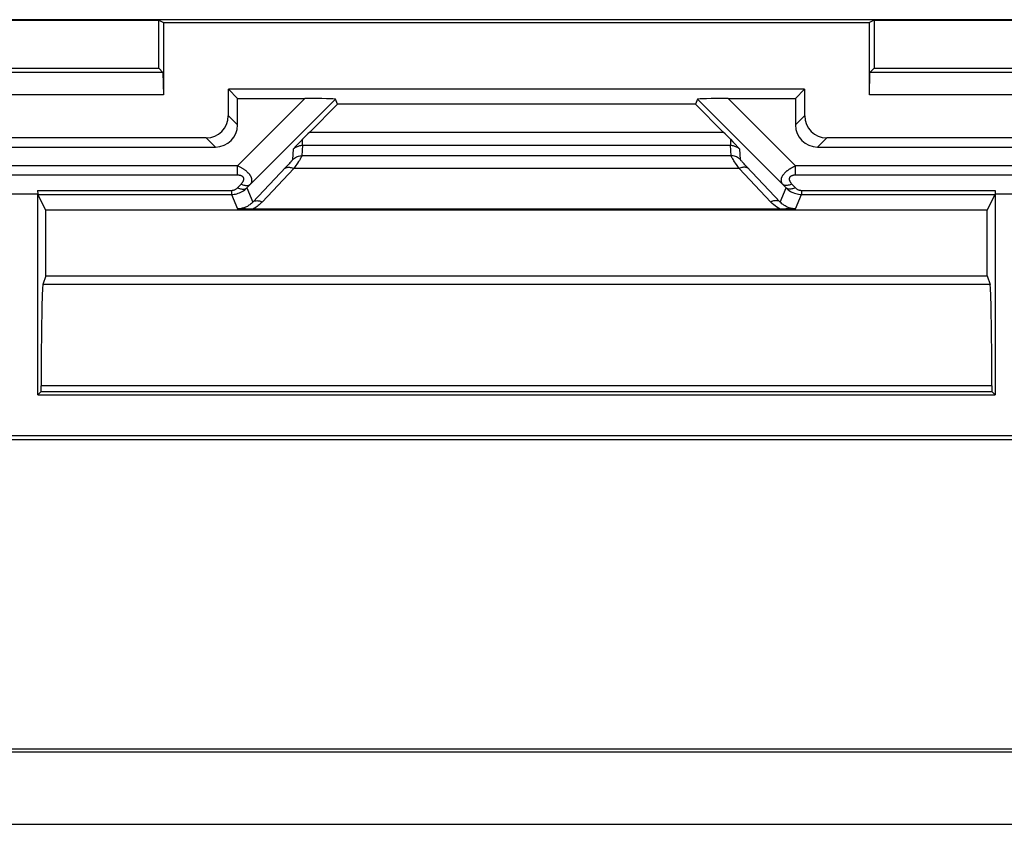
# Model space of a CAD drawing. Units: millimetres. Extents: x -61 to 61, y -41 to 41.
# Drawn here: x -22 to 0, y -41 to -23 of the extents above; entities that cross this region are included whole.
import ezdxf

# ---------------------------------------------------------------- set-up
doc = ezdxf.new("R2010")
doc.units = ezdxf.units.MM
doc.header["$LTSCALE"] = 16.335
doc.layers.get('0').update_dxf_attribs({"linetype": 'CONTINUOUS'})
for name, color, linetype in [('DRAFT', 7, 'CONTINUOUS'), ('RACCORDO', 7, 'CONTINUOUS'), ('SMUSSO', 7, 'CONTINUOUS')]:
    doc.layers.add(name, color=color, linetype=linetype)

msp = doc.modelspace()

# ---------------------------------------------------------------- linework, layer by layer
at = {"color": 7, "linetype": 'CONTINUOUS'}
for p, q in [((-50.7, -32.7), (50.7, -32.7)), ((-50.7, -39.7), (50.7, -39.7))]:
    msp.add_line(p, q, dxfattribs=at)
at = {"layer": 'DRAFT', "color": 7, "linetype": 'CONTINUOUS'}
for p, q in [((33.8, -23.2), (-33.8, -23.2)), ((-25.65, -23.209), (-19.35, -23.209)), ((-19.35, -23.209), (-19.246, -23.261)), ((-19.35, -24.3), (-19.35, -23.209)), ((-19.246, -23.261), (-3.254, -23.261)), ((-3.15, -23.209), (-3.254, -23.261)), ((-3.15, -23.209), (3.15, -23.209)), ((-3.15, -23.209), (-3.15, -24.3)), ((-25.65, -24.3), (-19.35, -24.3)), ((-3.15, -24.3), (3.15, -24.3)), ((-17.567, -24.983), (-17.775, -24.775)), ((-4.725, -24.775), (-17.775, -24.775)), ((-4.933, -24.983), (-4.725, -24.775)), ((-7.197, -25.113), (-15.303, -25.113)), ((-0.589, -27.511), (-21.911, -27.511)), ((-21.911, -29), (-21.911, -27.511)), ((-0.589, -29), (-0.589, -27.511)), ((-21.911, -29), (-0.589, -29)), ((-22.013, -31.613), (-22.091, -31.691)), ((-22.013, -31.613), (-0.487, -31.613)), ((-0.487, -31.613), (-0.409, -31.691)), ((-22.091, -31.691), (-0.409, -31.691))]:
    msp.add_line(p, q, dxfattribs=at)
at = {"layer": 'RACCORDO', "color": 7, "linetype": 'CONTINUOUS'}
for p, q in [((-17.775, -25.375), (-17.775, -24.775)), ((-4.725, -24.775), (-4.725, -25.375)), ((-17.567, -24.983), (-16.04, -24.983)), ((-17.567, -25.583), (-17.567, -24.983)), ((-15.933, -25.743), (-15.303, -25.113)), ((-15.303, -25.113), (-15.35, -24.999)), ((-7.15, -24.999), (-7.197, -25.113)), ((-7.197, -25.113), (-6.567, -25.743)), ((-6.46, -24.983), (-4.933, -24.983)), ((-4.933, -24.983), (-4.933, -25.583)), ((-26.933, -26.083), (-18.067, -26.083)), ((-18.275, -25.875), (-26.725, -25.875)), ((-16.229, -26.048), (-16.306, -26.131)), ((-16.173, -25.989), (-16.229, -26.048)), ((-16.127, -25.941), (-16.173, -25.989)), ((-16.094, -25.907), (-16.127, -25.941)), ((-6.406, -25.907), (-6.349, -25.966)), ((-6.349, -25.966), (-6.298, -26.02)), ((-6.298, -26.02), (-6.23, -26.092)), ((-4.433, -26.083), (4.433, -26.083)), ((4.225, -25.875), (-4.225, -25.875)), ((-6.23, -26.092), (-6.194, -26.131)), ((-22.091, -27.15), (-22.909, -27.15)), ((-22.093, -27.063), (-22.091, -27.15)), ((-22.091, -31.691), (-22.091, -27.15)), ((-21.911, -27.511), (-22.089, -27.154)), ((-0.589, -27.511), (-0.411, -27.154)), ((-0.407, -27.063), (-0.409, -27.15)), ((0.409, -27.15), (-0.409, -27.15)), ((-0.409, -27.15), (-0.409, -31.691)), ((-17.39, -27.484), (-17.466, -27.483)), ((-17.308, -27.485), (-17.39, -27.484)), ((-17.221, -27.485), (-17.308, -27.485)), ((-5.234, -27.485), (-17.221, -27.485)), ((-5.149, -27.484), (-5.234, -27.485)), ((-5.069, -27.483), (-5.149, -27.484)), ((-4.996, -27.482), (-5.069, -27.483)), ((-4.93, -27.481), (-4.996, -27.482)), ((-21.911, -29), (-21.975, -29.192)), ((-0.589, -29), (-0.525, -29.192)), ((-22.013, -31.613), (-22.013, -31.489)), ((-0.487, -31.489), (-0.487, -31.613)), ((50.622, -32.621), (-50.622, -32.621)), ((54.512, -39.779), (-54.512, -39.779)), ((-55.111, -41.41), (55.111, -41.41))]:
    msp.add_line(p, q, dxfattribs=at)
at = {"layer": 'RACCORDO', "color": 250, "linetype": 'CONTINUOUS'}
for p, q in [((-17.569, -26.511), (-16.04, -24.983)), ((-17.274, -26.923), (-15.35, -24.999)), ((-7.15, -24.999), (-5.226, -26.923)), ((-6.46, -24.983), (-4.931, -26.511)), ((-17.775, -25.375), (-17.567, -25.583)), ((-4.933, -25.583), (-4.725, -25.375)), ((-15.933, -25.743), (-6.567, -25.743)), ((-18.275, -25.875), (-18.067, -26.083)), ((-16.094, -26.043), (-16.108, -26.278)), ((-16.094, -26.043), (-16.094, -25.907)), ((-16.094, -26.043), (-6.406, -26.043)), ((-6.406, -25.907), (-6.406, -26.043)), ((-6.392, -26.278), (-6.406, -26.043)), ((-4.433, -26.083), (-4.225, -25.875)), ((-16.306, -26.131), (-16.32, -26.365)), ((-6.392, -26.278), (-16.108, -26.278)), ((-6.18, -26.365), (-6.194, -26.131)), ((-17.569, -26.511), (-27.431, -26.511)), ((-17.569, -26.72), (-17.569, -26.511)), ((-16.42, -26.483), (-16.471, -26.538)), ((-6.211, -26.569), (-6.255, -26.503)), ((-5.28, -27.326), (-6.043, -26.523)), ((4.931, -26.511), (-4.931, -26.511)), ((-4.931, -26.72), (-4.931, -26.511)), ((-17.569, -26.72), (-27.431, -26.72)), ((-16.471, -26.538), (-17.22, -27.326)), ((-16.289, -26.569), (-17.008, -27.326)), ((-6.211, -26.569), (-16.289, -26.569)), ((-5.492, -27.326), (-6.211, -26.569)), ((4.931, -26.72), (-4.931, -26.72)), ((-17.565, -27.002), (-17.486, -26.92)), ((-17.353, -27.006), (-17.274, -26.923)), ((-5.226, -26.923), (-5.147, -27.006)), ((-5.014, -26.92), (-4.935, -27.002)), ((-22.093, -27.063), (-17.705, -27.063)), ((-22.089, -27.154), (-17.705, -27.154)), ((-17.705, -27.063), (-17.705, -27.154)), ((-17.705, -27.154), (-17.57, -27.481)), ((-17.353, -27.006), (-17.22, -27.326)), ((-5.28, -27.326), (-5.147, -27.006)), ((-4.93, -27.481), (-4.795, -27.154)), ((-4.795, -27.063), (-0.407, -27.063)), ((-4.795, -27.063), (-4.795, -27.154)), ((-4.795, -27.154), (-0.411, -27.154)), ((-0.525, -29.192), (-21.975, -29.192)), ((-0.487, -31.489), (-22.013, -31.489))]:
    msp.add_line(p, q, dxfattribs=at)
for points in [[(-16.306, -26.131), (-16.292, -26.117), (-16.277, -26.105), (-16.261, -26.093), (-16.244, -26.083), (-16.227, -26.074), (-16.209, -26.066), (-16.19, -26.059), (-16.172, -26.053), (-16.153, -26.049), (-16.133, -26.045), (-16.114, -26.043), (-16.094, -26.043)], [(-6.406, -26.043), (-6.386, -26.043), (-6.367, -26.045), (-6.347, -26.049), (-6.328, -26.053), (-6.31, -26.059), (-6.291, -26.066), (-6.273, -26.074), (-6.256, -26.083), (-6.239, -26.093), (-6.223, -26.105), (-6.208, -26.117), (-6.194, -26.131)], [(-16.32, -26.365), (-16.3, -26.348), (-16.28, -26.332), (-16.258, -26.318), (-16.234, -26.306), (-16.21, -26.296), (-16.185, -26.288), (-16.16, -26.282), (-16.134, -26.279), (-16.108, -26.278)], [(-16.108, -26.278), (-16.109, -26.282), (-16.112, -26.29), (-16.118, -26.302), (-16.127, -26.316), (-16.138, -26.335), (-16.151, -26.357), (-16.167, -26.383), (-16.186, -26.412), (-16.208, -26.446)], [(-6.18, -26.365), (-6.2, -26.348), (-6.22, -26.332), (-6.242, -26.318), (-6.266, -26.306), (-6.29, -26.296), (-6.315, -26.288), (-6.34, -26.282), (-6.366, -26.279), (-6.392, -26.278)], [(-6.255, -26.503), (-6.293, -26.444), (-6.31, -26.418), (-6.325, -26.394), (-6.339, -26.372), (-6.352, -26.352), (-6.363, -26.334), (-6.372, -26.319), (-6.379, -26.306), (-6.385, -26.295), (-6.389, -26.287), (-6.392, -26.281), (-6.392, -26.278)], [(-17.274, -26.923), (-17.268, -26.916), (-17.263, -26.91), (-17.259, -26.903), (-17.255, -26.896), (-17.252, -26.889), (-17.249, -26.882), (-17.246, -26.875), (-17.244, -26.869), (-17.242, -26.862), (-17.241, -26.855), (-17.24, -26.848), (-17.24, -26.841), (-17.239, -26.834), (-17.24, -26.828), (-17.24, -26.821), (-17.241, -26.815), (-17.242, -26.808), (-17.243, -26.802), (-17.244, -26.796), (-17.246, -26.789), (-17.248, -26.783), (-17.25, -26.777), (-17.252, -26.771), (-17.255, -26.766), (-17.258, -26.76), (-17.261, -26.754), (-17.264, -26.748), (-17.267, -26.742), (-17.27, -26.736), (-17.274, -26.73), (-17.278, -26.724), (-17.283, -26.718), (-17.287, -26.711), (-17.292, -26.705), (-17.298, -26.698), (-17.303, -26.691), (-17.309, -26.684), (-17.316, -26.677), (-17.323, -26.67), (-17.331, -26.662), (-17.339, -26.655), (-17.347, -26.647), (-17.356, -26.639), (-17.365, -26.631), (-17.375, -26.623), (-17.386, -26.615), (-17.396, -26.608), (-17.407, -26.6), (-17.418, -26.592), (-17.43, -26.585), (-17.442, -26.577), (-17.454, -26.57), (-17.466, -26.562), (-17.48, -26.555), (-17.493, -26.548), (-17.507, -26.54), (-17.522, -26.533), (-17.537, -26.526), (-17.553, -26.518), (-17.569, -26.511)], [(-16.32, -26.365), (-16.321, -26.368), (-16.324, -26.374), (-16.33, -26.382), (-16.339, -26.392), (-16.35, -26.405), (-16.363, -26.421), (-16.379, -26.439), (-16.398, -26.459), (-16.42, -26.483)], [(-16.208, -26.446), (-16.259, -26.524), (-16.289, -26.569)], [(-6.043, -26.523), (-6.081, -26.482), (-6.098, -26.464), (-6.113, -26.447), (-6.127, -26.431), (-6.14, -26.417), (-6.151, -26.405), (-6.16, -26.394), (-6.167, -26.385), (-6.173, -26.378), (-6.177, -26.372), (-6.18, -26.368), (-6.18, -26.365)], [(-4.931, -26.511), (-4.943, -26.517), (-4.955, -26.522), (-4.967, -26.527), (-4.978, -26.533), (-4.988, -26.538), (-4.999, -26.543), (-5.009, -26.548), (-5.018, -26.554), (-5.028, -26.559), (-5.037, -26.564), (-5.046, -26.57), (-5.055, -26.575), (-5.064, -26.581), (-5.073, -26.586), (-5.081, -26.592), (-5.09, -26.598), (-5.099, -26.604), (-5.108, -26.61), (-5.116, -26.617), (-5.125, -26.624), (-5.134, -26.63), (-5.142, -26.638), (-5.151, -26.645), (-5.159, -26.653), (-5.167, -26.66), (-5.175, -26.668), (-5.183, -26.676), (-5.191, -26.685), (-5.198, -26.693), (-5.205, -26.702), (-5.212, -26.71), (-5.218, -26.719), (-5.224, -26.727), (-5.229, -26.736), (-5.234, -26.744), (-5.239, -26.753), (-5.243, -26.762), (-5.247, -26.771), (-5.251, -26.78), (-5.254, -26.79), (-5.256, -26.799), (-5.258, -26.809), (-5.26, -26.818), (-5.26, -26.828), (-5.261, -26.838), (-5.26, -26.847), (-5.259, -26.857), (-5.257, -26.867), (-5.254, -26.876), (-5.25, -26.886), (-5.245, -26.895), (-5.24, -26.905), (-5.233, -26.914), (-5.226, -26.923)], [(-17.486, -26.92), (-17.48, -26.913), (-17.475, -26.907), (-17.469, -26.901), (-17.465, -26.895), (-17.46, -26.889), (-17.456, -26.883), (-17.452, -26.878), (-17.449, -26.872), (-17.445, -26.867), (-17.442, -26.862), (-17.44, -26.857), (-17.437, -26.852), (-17.435, -26.847), (-17.433, -26.842), (-17.432, -26.838), (-17.43, -26.834), (-17.429, -26.829), (-17.428, -26.825), (-17.427, -26.821), (-17.426, -26.818), (-17.426, -26.814), (-17.426, -26.81), (-17.425, -26.807), (-17.425, -26.804), (-17.426, -26.8), (-17.426, -26.797), (-17.426, -26.794), (-17.427, -26.791), (-17.427, -26.788), (-17.428, -26.784), (-17.429, -26.781), (-17.43, -26.778), (-17.432, -26.775), (-17.433, -26.772), (-17.435, -26.769), (-17.437, -26.766), (-17.439, -26.763), (-17.442, -26.76), (-17.444, -26.757), (-17.447, -26.754), (-17.451, -26.751), (-17.454, -26.748), (-17.458, -26.745), (-17.462, -26.743), (-17.467, -26.74), (-17.472, -26.738), (-17.477, -26.735), (-17.482, -26.733), (-17.488, -26.731), (-17.493, -26.729), (-17.5, -26.728), (-17.506, -26.726), (-17.512, -26.725), (-17.519, -26.723), (-17.527, -26.722), (-17.534, -26.721), (-17.542, -26.721), (-17.551, -26.72), (-17.56, -26.72), (-17.569, -26.72)], [(-16.501, -26.569), (-16.489, -26.56), (-16.476, -26.553), (-16.461, -26.546), (-16.445, -26.542), (-16.429, -26.539), (-16.411, -26.539), (-16.392, -26.539), (-16.372, -26.542), (-16.352, -26.546), (-16.331, -26.552), (-16.31, -26.56), (-16.289, -26.569)], [(-5.999, -26.569), (-6.011, -26.56), (-6.024, -26.553), (-6.039, -26.546), (-6.055, -26.542), (-6.071, -26.539), (-6.089, -26.539), (-6.108, -26.539), (-6.128, -26.542), (-6.148, -26.546), (-6.169, -26.552), (-6.19, -26.56), (-6.211, -26.569)], [(-4.931, -26.72), (-4.938, -26.72), (-4.945, -26.72), (-4.951, -26.72), (-4.957, -26.721), (-4.963, -26.721), (-4.969, -26.722), (-4.974, -26.722), (-4.979, -26.723), (-4.984, -26.724), (-4.989, -26.725), (-4.994, -26.726), (-4.999, -26.727), (-5.003, -26.728), (-5.008, -26.73), (-5.012, -26.731), (-5.016, -26.733), (-5.021, -26.734), (-5.025, -26.736), (-5.029, -26.738), (-5.033, -26.74), (-5.037, -26.742), (-5.041, -26.745), (-5.045, -26.747), (-5.048, -26.75), (-5.052, -26.753), (-5.055, -26.756), (-5.058, -26.76), (-5.061, -26.763), (-5.064, -26.767), (-5.066, -26.771), (-5.068, -26.775), (-5.07, -26.779), (-5.071, -26.783), (-5.073, -26.787), (-5.074, -26.792), (-5.074, -26.797), (-5.075, -26.802), (-5.075, -26.807), (-5.074, -26.812), (-5.074, -26.818), (-5.072, -26.824), (-5.071, -26.83), (-5.069, -26.836), (-5.067, -26.842), (-5.064, -26.849), (-5.061, -26.856), (-5.057, -26.863), (-5.052, -26.871), (-5.047, -26.879), (-5.042, -26.886), (-5.036, -26.894), (-5.029, -26.903), (-5.022, -26.911), (-5.014, -26.92)], [(-17.486, -26.92), (-17.465, -26.929), (-17.444, -26.937), (-17.423, -26.944), (-17.403, -26.948), (-17.383, -26.951), (-17.364, -26.953), (-17.346, -26.952), (-17.329, -26.95), (-17.314, -26.946), (-17.299, -26.94), (-17.286, -26.932), (-17.274, -26.923)], [(-5.014, -26.92), (-5.035, -26.929), (-5.056, -26.937), (-5.077, -26.944), (-5.097, -26.948), (-5.117, -26.951), (-5.136, -26.953), (-5.154, -26.952), (-5.171, -26.95), (-5.186, -26.946), (-5.201, -26.94), (-5.214, -26.932), (-5.226, -26.923)], [(-17.705, -27.063), (-17.693, -27.062), (-17.68, -27.061), (-17.668, -27.059), (-17.655, -27.056), (-17.643, -27.053), (-17.631, -27.048), (-17.619, -27.042), (-17.607, -27.036), (-17.596, -27.029), (-17.585, -27.021), (-17.575, -27.012), (-17.565, -27.002)], [(-17.705, -27.154), (-17.674, -27.153), (-17.643, -27.15), (-17.612, -27.145), (-17.581, -27.138), (-17.55, -27.129), (-17.519, -27.118), (-17.489, -27.104), (-17.46, -27.089), (-17.431, -27.071), (-17.404, -27.051), (-17.378, -27.03), (-17.353, -27.006)], [(-17.565, -27.002), (-17.544, -27.012), (-17.523, -27.02), (-17.502, -27.026), (-17.482, -27.031), (-17.462, -27.034), (-17.443, -27.035), (-17.425, -27.035), (-17.408, -27.032), (-17.392, -27.028), (-17.378, -27.022), (-17.364, -27.015), (-17.353, -27.006)], [(-4.935, -27.002), (-4.956, -27.012), (-4.977, -27.02), (-4.998, -27.026), (-5.018, -27.031), (-5.038, -27.034), (-5.057, -27.035), (-5.075, -27.035), (-5.092, -27.032), (-5.108, -27.028), (-5.122, -27.022), (-5.136, -27.015), (-5.147, -27.006)], [(-5.147, -27.006), (-5.124, -27.028), (-5.099, -27.049), (-5.073, -27.068), (-5.046, -27.085), (-5.018, -27.101), (-4.989, -27.114), (-4.958, -27.126), (-4.926, -27.136), (-4.894, -27.144), (-4.861, -27.15), (-4.828, -27.153), (-4.795, -27.154)], [(-4.935, -27.002), (-4.926, -27.011), (-4.916, -27.02), (-4.906, -27.028), (-4.895, -27.035), (-4.884, -27.041), (-4.872, -27.047), (-4.86, -27.051), (-4.847, -27.055), (-4.834, -27.059), (-4.821, -27.061), (-4.808, -27.062), (-4.795, -27.063)], [(-17.22, -27.326), (-17.237, -27.343), (-17.254, -27.359), (-17.271, -27.374), (-17.289, -27.388), (-17.308, -27.401), (-17.326, -27.413), (-17.345, -27.424), (-17.365, -27.434), (-17.384, -27.443), (-17.404, -27.451), (-17.424, -27.458), (-17.445, -27.464), (-17.465, -27.469), (-17.486, -27.473), (-17.507, -27.477), (-17.528, -27.479), (-17.549, -27.48), (-17.57, -27.481)], [(-17.008, -27.326), (-17.03, -27.348), (-17.052, -27.369), (-17.075, -27.389), (-17.099, -27.407), (-17.122, -27.425), (-17.147, -27.442), (-17.171, -27.457), (-17.196, -27.471), (-17.221, -27.485)], [(-17.22, -27.326), (-17.208, -27.317), (-17.195, -27.309), (-17.18, -27.303), (-17.165, -27.299), (-17.148, -27.296), (-17.13, -27.295), (-17.111, -27.296), (-17.091, -27.298), (-17.071, -27.303), (-17.05, -27.309), (-17.029, -27.317), (-17.008, -27.326)], [(-5.28, -27.326), (-5.292, -27.317), (-5.305, -27.309), (-5.32, -27.303), (-5.335, -27.299), (-5.352, -27.296), (-5.37, -27.295), (-5.389, -27.296), (-5.409, -27.298), (-5.429, -27.303), (-5.45, -27.309), (-5.471, -27.317), (-5.492, -27.326)], [(-5.279, -27.485), (-5.317, -27.464), (-5.354, -27.442), (-5.39, -27.416), (-5.425, -27.389), (-5.459, -27.358), (-5.492, -27.326)], [(-4.93, -27.481), (-4.953, -27.48), (-4.977, -27.478), (-5.001, -27.475), (-5.025, -27.471), (-5.049, -27.466), (-5.073, -27.459), (-5.097, -27.45), (-5.121, -27.44), (-5.145, -27.429), (-5.169, -27.415), (-5.193, -27.401), (-5.215, -27.384), (-5.238, -27.367), (-5.259, -27.347), (-5.28, -27.326)]]:
    msp.add_lwpolyline(points, dxfattribs=at)
at = {"layer": 'RACCORDO', "color": 7, "linetype": 'CONTINUOUS'}
msp.add_lwpolyline([(-17.466, -27.483), (-17.537, -27.482), (-17.57, -27.481)], dxfattribs=at)
for centre, major_axis, ratio, start_param, end_param in [((-16.058, -25), (0.707, 0), 0.024678, 0.010204, 1.546094), ((-6.442, -25), (0.707, 0), 0.024678, 1.595499, 3.131389), ((-18.276, -25.374), (0.354, -0.354), 0.998783, -0.784789, 0.784789), ((-4.224, -25.374), (0.354, 0.354), 0.998783, 2.356803, 3.926382), ((-18.068, -25.582), (0.354, -0.354), 0.998783, -0.784789, 0.784789), ((-4.432, -25.582), (0.354, 0.354), 0.998783, -3.926382, -2.356803), ((-15.918, -25.743), (0.3, 0.3), 0.024678, 1.595499, 2.173055), ((-6.582, -25.743), (0.3, -0.3), 0.024678, 0.968538, 1.546094), ((-21.973, -31.489), (0, 2.3), 0.017455, 0.05236, 1.570796), ((-0.527, -31.489), (0, 2.3), 0.017455, -1.570796, -0.05236)]:
    msp.add_ellipse(centre, major_axis=major_axis, ratio=ratio, start_param=start_param, end_param=end_param, dxfattribs=at)
at = {"layer": 'SMUSSO', "color": 7, "linetype": 'CONTINUOUS'}
for p, q in [((-19.246, -23.261), (-19.246, -24.904)), ((-3.254, -24.904), (-3.254, -23.261)), ((-19.35, -24.3), (-19.255, -24.395)), ((-3.15, -24.3), (-3.245, -24.395)), ((-19.255, -24.395), (-25.745, -24.395)), ((-19.255, -24.395), (-19.246, -24.904)), ((-3.254, -24.904), (-3.245, -24.395)), ((3.245, -24.395), (-3.245, -24.395)), ((-19.246, -24.904), (-25.754, -24.904)), ((3.254, -24.904), (-3.254, -24.904))]:
    msp.add_line(p, q, dxfattribs=at)

doc.saveas('drawing.dxf')
